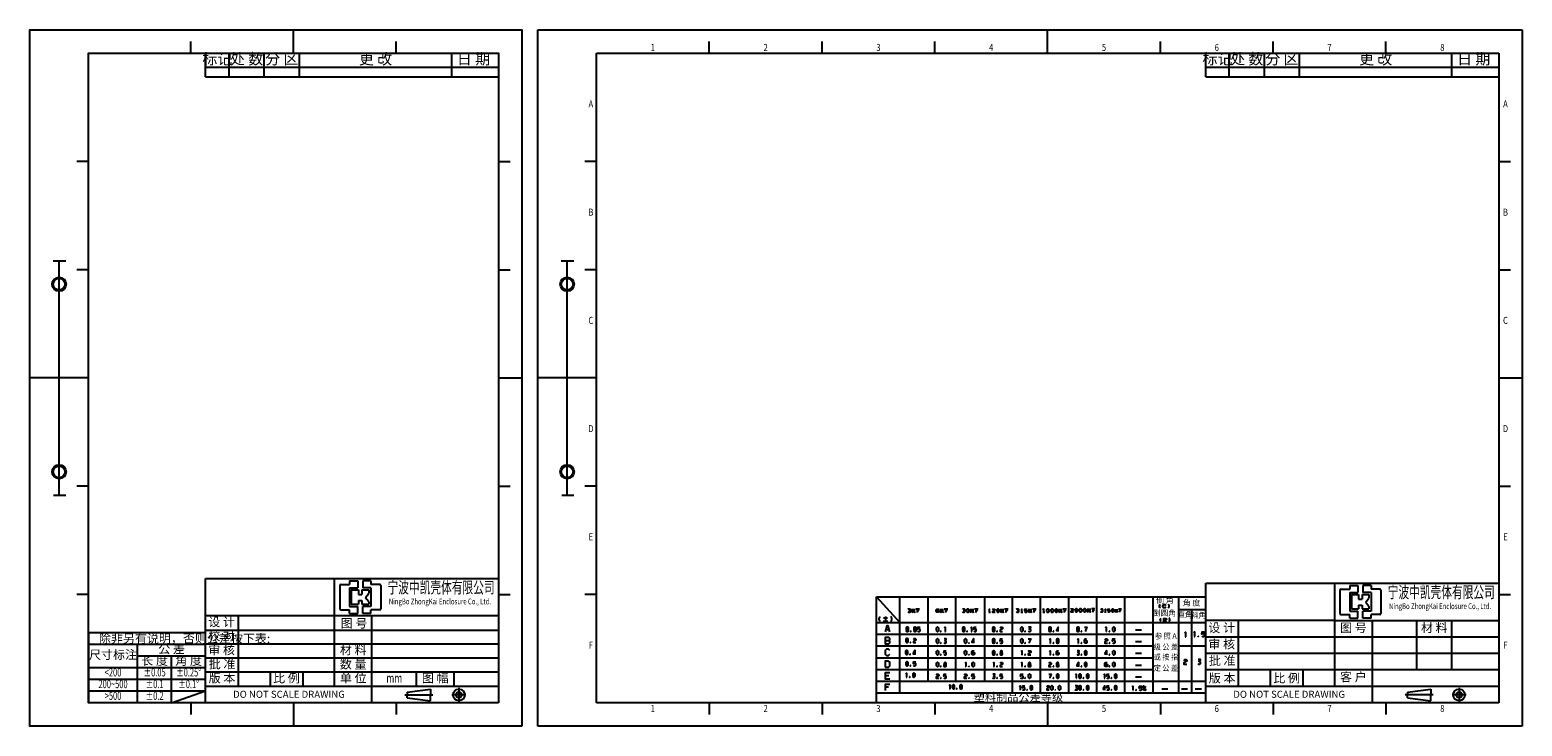
# Paper-space layout 'label' of a CAD drawing. Units: millimetres. Extents: x -15 to 1049, y -4 to 293.
# Drawn here: x -15 to 622, y -4 to 293 of the extents above; entities that cross this region are included whole.
import ezdxf
from ezdxf.enums import TextEntityAlignment as Align

# ---------------------------------------------------------------- set-up
doc = ezdxf.new("R2010")
doc.units = ezdxf.units.MM
doc.layers.add('LABEL', color=7, linetype='Continuous')
doc.styles.add('tukuang1-G', font='romans.shx', dxfattribs={"width": 0.8, "bigfont": 'gbcbig.shx'})
doc.styles.add('TUKUANG2-G', font='NSimSun.ttf', dxfattribs={"width": 0.67})

# ---------------------------------------------------------------- blocks, each defined once
blk = doc.blocks.new('LINE1')
at = {"layer": 'LABEL'}
for p, q in [((-125, -6), (-125, 0)), ((-115, -6), (-115, 0)), ((-100, -6), (-100, 0)), ((-85, -6), (-85, 0)), ((-20, -6), (-20, 0)), ((0, -6), (-125, -6))]:
    blk.add_line(p, q, dxfattribs=at)
at = {"layer": 'LABEL', "style": 'tukuang1-G'}
for s, p in [('标记', (-120, -3)), ('处 数', (-107.5, -3)), ('分 区', (-92.5, -3)), ('更 改', (-52.5, -3)), ('日 期', (-10.67, -3))]:
    blk.add_text(s, height=4.667, dxfattribs=at).set_placement(p, align=Align.MIDDLE)
blk = doc.blocks.new('LABEL-X')
at = {"layer": 'LABEL'}
for p, q in [((-2.54, 50), (2.9, 50)), ((0, -50), (0, 50)), ((-2.35, -50), (2.8, -50))]:
    blk.add_line(p, q, dxfattribs=at)
for centre, radius in [((0, 40), 3), ((0, 40), 2.5), ((0, -40), 3), ((0, -40), 2.5)]:
    blk.add_circle(centre, radius, dxfattribs=at)
blk = doc.blocks.new('*U10')
at = {"layer": 'LABEL'}
for p, q in [((-97.5, 287), (-97.5, 297)), ((-141.25, 287), (-141.25, 292)), ((-97.5, 287), (-97.5, 292)), ((-53.75, 287), (-53.75, 292)), ((-185, 240.83), (-190, 240.83)), ((-10, 240.83), (-5, 240.83)), ((-185, 194.67), (-190, 194.67)), ((-10, 194.67), (-5, 194.67)), ((-185, 148.5), (-210, 148.5)), ((-185, 148.5), (-190, 148.5)), ((-10, 148.5), (0, 148.5)), ((-10, 148.5), (-5, 148.5)), ((-185, 102.33), (-190, 102.33)), ((-10, 102.33), (-5, 102.33)), ((-185, 56.17), (-190, 56.17)), ((-10, 56.17), (-5, 56.17)), ((-141.25, 10), (-141.25, 5)), ((-97.5, 10), (-97.5, 0)), ((-97.5, 10), (-97.5, 5)), ((-53.75, 10), (-53.75, 5))]:
    blk.add_line(p, q, dxfattribs=at)
for points in [[(0, 0), (-210, 0), (-210, 297), (0, 297)], [(-10, 10), (-185, 10), (-185, 287), (-10, 287)]]:
    blk.add_lwpolyline(points, close=True, dxfattribs=at)
blk.add_blockref('LABEL-X', (-197.5, 148.5))
blk.add_blockref('LINE1', (-10, 287), dxfattribs=at)
blk = doc.blocks.new('jinhai-G')
at = {"lineweight": -3, "ltscale": 0.1}
for p, q in [((-67.75, 12.99), (-67.75, 3.01)), ((-67.31, 13.42), (-63.55, 13.42)), ((-63.55, 15), (-60.05, 15)), ((-63.55, 15), (-63.55, 13.42)), ((-60.05, 15), (-60.05, 11.94)), ((-54.45, 15), (-57.95, 15)), ((-57.95, 15), (-57.95, 11.94)), ((-54.45, 15), (-54.45, 13.42)), ((-50.69, 13.42), (-54.45, 13.42)), ((-50.25, 12.99), (-50.25, 3.01)), ((-63.55, 11.94), (-60.05, 11.94)), ((-63.55, 11.94), (-63.55, 4.06)), ((-62.84, 11.16), (-59.78, 11.16)), ((-62.84, 11.16), (-62.84, 5.04)), ((-59.78, 11.16), (-59.78, 9.1)), ((-59.78, 9.1), (-58.29, 9.1)), ((-59.78, 6.66), (-58.29, 6.66)), ((-59.78, 6.66), (-59.78, 5.04)), ((-58.29, 11.16), (-55.4, 11.16)), ((-58.29, 11.16), (-58.29, 9.1)), ((-58.29, 6.66), (-58.29, 5.04)), ((-54.45, 11.94), (-57.95, 11.94)), ((-56.72, 7.88), (-55.5, 9.42)), ((-56.72, 7.88), (-55.5, 6.34)), ((-55.4, 11.16), (-55.4, 9.69)), ((-54.45, 11.94), (-54.45, 4.06)), ((-67.31, 2.58), (-63.55, 2.58)), ((-63.55, 4.06), (-60.05, 4.06)), ((-63.55, 1), (-63.55, 2.58)), ((-63.55, 1), (-60.05, 1)), ((-63.55, 1), (-60.05, 1)), ((-62.84, 5.04), (-59.78, 5.04)), ((-60.05, 1), (-60.05, 4.06)), ((-58.29, 5.04), (-55.4, 5.04)), ((-54.45, 4.06), (-57.95, 4.06)), ((-57.95, 1), (-57.95, 4.06)), ((-54.45, 1), (-57.95, 1)), ((-54.45, 1), (-57.95, 1)), ((-55.4, 6.07), (-55.4, 5.04)), ((-50.69, 2.58), (-54.45, 2.58)), ((-54.45, 1), (-54.45, 2.58))]:
    blk.add_line(p, q, dxfattribs=at)
for centre, start, end in [((-67.31, 12.99), 90, 180), ((-50.69, 12.99), 0, 90), ((-55.84, 9.69), 321.70984, 0), ((-67.31, 3.01), 180, 270), ((-55.84, 6.07), 0, 38.29016), ((-50.69, 3.01), 270, 0)]:
    blk.add_arc(centre, 0.437, start, end, dxfattribs=at)
at = {"layer": 'LABEL', "color": 0, "style": 'TUKUANG2-G'}
for s, height, width, p in [('宁波中凯壳体有限公司 ', 5, 0.67, (-24, 11.5)), ('NingBo ZhongKai Enclosure Co., Ltd.', 2.5, 0.75, (-25, 5.85))]:
    blk.add_text(s, height=height, dxfattribs=dict(at, width=width)).set_placement(p, align=Align.MIDDLE)
blk = doc.blocks.new('*U14')
at = {"layer": 'LABEL'}
for p, q in [((-125, 0), (-125, 53)), ((-125, 53), (0, 53)), ((-70, 7), (-70, 53)), ((0, 37), (-125, 37)), ((-111, 7), (-111, 37)), ((-54, 0), (-54, 37)), ((-175, 30), (-125, 30)), ((-175, 30), (-175, 0)), ((-125, 31), (0, 31)), ((-175, 25), (-125, 25)), ((-154, 0), (-154, 25)), ((-154, 20), (-125, 20)), ((-139.5, 0), (-139.5, 20)), ((0, 25), (-125, 25)), ((-175, 15), (-125, 15)), ((0, 19), (-125, 19)), ((0, 13), (-125, 13)), ((-97.5, 13), (-97.5, 7)), ((-83.5, 13), (-83.5, 7)), ((-35, 7), (-35, 13)), ((-19, 7), (-19, 13)), ((-175, 10), (-125, 10)), ((-125, 7), (0, 7)), ((-175, 5), (-125, 5)), ((-139.5, 0), (-125, 5)), ((-38.99, 4.56), (-28.99, 5.81)), ((-38.99, 4.56), (-38.99, 3.31)), ((-38.99, 2.06), (-38.99, 3.31)), ((-38.99, 2.06), (-28.99, 0.81)), ((-28.99, 5.81), (-28.99, 3.31)), ((-28.99, 0.81), (-28.99, 3.31))]:
    blk.add_line(p, q, dxfattribs=at)
at = {"layer": 'LABEL', "ltscale": 0.05}
for p, q in [((-39.99, 3.31), (-27.99, 3.31)), ((-13.91, 3.31), (-19.91, 3.31)), ((-16.91, 6.31), (-16.91, 0.31))]:
    blk.add_line(p, q, dxfattribs=at)
at = {"layer": 'LABEL'}
for radius in [2.5, 1.25]:
    blk.add_circle((-16.91, 3.31), radius, dxfattribs=at)
blk.add_blockref('jinhai-G', (0, 37), dxfattribs=at)
at = {"layer": 'LABEL', "style": 'tukuang1-G'}
for s, height, p in [('设 计', 3.75, (-118.16, 33.96)), ('图 号', 3.75, (-61.67, 33.41)), ('校 对', 3.75, (-118.16, 28.02)), ('尺寸标注', 3.75, (-164.5, 20)), ('长 度', 3.75, (-146.75, 17.5)), ('公 差', 3.75, (-139.5, 22.5)), ('角 度', 3.75, (-132.25, 17.5)), ('审 核', 3.75, (-118.16, 22.02)), ('材 料', 3.75, (-62, 22.04)), ('版 本', 3.75, (-118, 10)), ('批 准', 3.75, (-117.96, 16.02)), ('比 例', 3.75, (-90.5, 10)), ('数 量', 3.75, (-62, 15.94)), ('单 位', 3.75, (-62, 10)), ('图 幅', 3.75, (-27, 10)), ('DO NOT SCALE DRAWING', 3, (-89.42, 3.2))]:
    blk.add_text(s, height=height, dxfattribs=at).set_placement(p, align=Align.MIDDLE)
blk.add_text('除非另有说明，否则公差按下表:', height=3.75, dxfattribs=at).set_placement((-170.5, 25.5))
at = {"layer": 'LABEL', "style": 'tukuang1-G', "width": 0.67}
for s, height, p in [('<200', 3.5, (-164.5, 12.5)), ('%%P0.05', 3.5, (-146.75, 12.5)), ('%%P0.25%%d', 3.5, (-132.25, 12.5)), ('200~500', 3.5, (-164.5, 7.5)), ('%%P0.1', 3.5, (-146.75, 7.5)), ('%%P0.1%%d', 3.5, (-132.25, 7.5)), ('mm', 4, (-44.5, 10)), ('>500', 3.5, (-164.5, 2.5)), ('%%P0.2', 3.5, (-146.75, 2.5))]:
    blk.add_text(s, height=height, dxfattribs=at).set_placement(p, align=Align.MIDDLE)
at = {"layer": 'LABEL', "style": 'tukuang1-G', "width": 0.8}
for tag, height, p in [('零件名称', 7.5, (-97.5, 45)), ('图号', 3.75, (-27, 34)), ('装配序号', 3.75, (-27, 28)), ('材料', 3.75, (-27, 22)), ('数量', 3.75, (-27, 16)), ('图幅', 3.75, (-9.5, 10.35)), ('比例', 3.75, (-76.75, 10))]:
    blk.add_attdef(tag, text='', height=height, dxfattribs=at).set_placement(p, align=Align.MIDDLE_CENTER)
at = {"layer": 'LABEL', "style": 'tukuang1-G', "width": 0.8, "flags": 2}
blk.add_attdef('版本号', text='', height=3.75, dxfattribs=at).set_placement((-104.25, 10), align=Align.MIDDLE_CENTER)
blk = doc.blocks.new('*U9')
at = {"layer": 'LABEL'}
for p, q in [((-420, 0), (-420, 297)), ((-420, 297), (0, 297)), ((-202.5, 287), (-202.5, 297)), ((0, 297), (0, 0)), ((-395, 287), (-10, 287)), ((-395, 10), (-395, 287)), ((-346.87, 287), (-346.87, 292)), ((-298.75, 287), (-298.75, 292)), ((-250.62, 287), (-250.62, 292)), ((-202.5, 287), (-202.5, 292)), ((-154.37, 287), (-154.37, 292)), ((-106.25, 287), (-106.25, 292)), ((-58.12, 287), (-58.12, 292)), ((-10, 287), (-10, 10)), ((-395, 240.83), (-400, 240.83)), ((-10, 240.83), (-5, 240.83)), ((-395, 194.67), (-400, 194.67)), ((-10, 194.67), (-5, 194.67)), ((-395, 148.5), (-420, 148.5)), ((-395, 148.5), (-400, 148.5)), ((-10, 148.5), (0, 148.5)), ((-10, 148.5), (-5, 148.5)), ((-395, 102.33), (-400, 102.33)), ((-10, 102.33), (-5, 102.33)), ((-395, 56.17), (-400, 56.17)), ((-10, 56.17), (-5, 56.17)), ((-10, 10), (-395, 10)), ((-346.87, 10), (-346.87, 5)), ((-298.75, 10), (-298.75, 5)), ((-250.62, 10), (-250.62, 5)), ((-202.5, 10), (-202.5, 0)), ((-202.5, 10), (-202.5, 5)), ((-154.37, 10), (-154.37, 5)), ((-106.25, 10), (-106.25, 5)), ((-58.12, 10), (-58.12, 5)), ((0, 0), (-420, 0))]:
    blk.add_line(p, q, dxfattribs=at)
blk.add_blockref('LABEL-X', (-407.5, 148.5))
blk.add_blockref('LINE1', (-10, 287), dxfattribs=at)
at = {"layer": 'LABEL', "style": 'tukuang1-G', "width": 0.8}
for s, p in [('1', (-370.94, 288)), ('2', (-322.81, 288)), ('3', (-274.69, 288)), ('4', (-226.56, 288)), ('5', (-178.44, 288)), ('6', (-130.31, 288)), ('7', (-82.19, 288)), ('8', (-34.06, 288)), ('A', (-397.39, 263.92)), ('A', (-7.13, 263.92)), ('B', (-397.39, 217.75)), ('B', (-7.13, 217.75)), ('C', (-397.39, 171.58)), ('C', (-7.13, 171.58)), ('D', (-397.39, 125.42)), ('D', (-7.13, 125.42)), ('E', (-397.39, 79.25)), ('E', (-7.13, 79.25)), ('F', (-397.39, 33.08)), ('F', (-7.13, 33.08)), ('1', (-370.94, 6.02)), ('2', (-322.81, 6.02)), ('3', (-274.69, 6.02)), ('4', (-226.56, 6.02)), ('5', (-178.44, 6.02)), ('6', (-130.31, 6.02)), ('7', (-82.19, 6.02)), ('8', (-34.06, 6.02))]:
    blk.add_text(s, height=3, dxfattribs=at).set_placement(p, align=Align.CENTER)
blk = doc.blocks.new('*U15')
at = {"layer": 'LABEL'}
for p, q in [((-125, 0), (-125, 51)), ((-125, 51), (0, 51)), ((-70, 35), (-70, 51)), ((-265.5, 45.2), (-125, 45.2)), ((-265.5, 0), (-265.5, 45.2)), ((-255.5, 4.2), (-255.5, 45.2)), ((-243.45, 9.2), (-243.45, 45.2)), ((-231.6, 9.2), (-231.6, 45.2)), ((-219.25, 9.2), (-219.25, 45.2)), ((-207.5, 4.2), (-207.5, 45.2)), ((-195.5, 4.2), (-195.5, 45.2)), ((-183.5, 4.2), (-183.5, 45.2)), ((-171.5, 4.2), (-171.5, 45.2)), ((-159.5, 4.2), (-159.5, 45.2)), ((-147.5, 4.2), (-147.5, 45.2)), ((-136.5, 4.2), (-136.5, 45.2)), ((-131, 4.2), (-131, 39.7)), ((-265.5, 34.2), (-125, 34.2)), ((-70, 35), (-125, 35)), ((-111, 7), (-111, 35)), ((-70, 7), (-70, 35)), ((-70, 35), (0, 35)), ((-54, 35), (-54, 0)), ((-35, 14), (-35, 35)), ((-20, 14), (-20, 35)), ((-265.5, 29.2), (-147.5, 29.2)), ((0, 28), (-125, 28)), ((-265.5, 24.2), (-147.5, 24.2)), ((-265.5, 19.2), (-147.5, 19.2)), ((0, 21), (-125, 21)), ((-265.5, 14.2), (-147.5, 14.2)), ((0, 14), (-125, 14)), ((-97.5, 14), (-97.5, 7)), ((-83.5, 7), (-83.5, 14)), ((-265.5, 9.2), (-125, 9.2)), ((-125, 7), (0, 7)), ((-265.5, 4.2), (-125, 4.2)), ((-38.99, 4.56), (-28.99, 5.81)), ((-38.99, 4.56), (-38.99, 3.31)), ((-38.99, 2.06), (-38.99, 3.31)), ((-38.99, 2.06), (-28.99, 0.81)), ((-28.99, 5.81), (-28.99, 3.31)), ((-28.99, 0.81), (-28.99, 3.31))]:
    blk.add_line(p, q, dxfattribs=at)
at = {"layer": 'LABEL', "ltscale": 0.371652}
blk.add_line((-265.5, 45.2), (-255.5, 34.2), dxfattribs=at)
at = {"layer": 'LABEL', "ltscale": 0.2875}
for p, q in [((-136.5, 39.7), (-125, 39.7)), ((-136.5, 24.2), (-125, 24.2))]:
    blk.add_line(p, q, dxfattribs=at)
at = {"layer": 'LABEL', "ltscale": 0.05}
for p, q in [((-27.99, 3.31), (-39.99, 3.31)), ((-13.91, 3.31), (-19.91, 3.31)), ((-16.91, 6.31), (-16.91, 0.31))]:
    blk.add_line(p, q, dxfattribs=at)
at = {"layer": 'LABEL'}
for points in [[(-251.17, 39.34), (-250.97, 39.54), (-250.97, 39.74), (-251.17, 39.94), (-251.87, 39.94), (-252.07, 39.74)], [(-252.07, 38.84), (-251.87, 38.64), (-251.17, 38.64), (-250.97, 38.84), (-250.97, 39.14), (-251.17, 39.34), (-251.67, 39.34)], [(-250.47, 38.54), (-249.87, 39.14)], [(-250.27, 40.04), (-250.27, 38.74)], [(-249.57, 39.44), (-249.87, 39.74)], [(-249.77, 38.54), (-249.27, 39.04), (-249.27, 40.04)], [(-249.37, 38.94), (-248.97, 38.54)], [(-247.17, 39.94), (-248.67, 39.94)], [(-247.97, 38.54), (-247.97, 39.94)], [(-247.97, 39.64), (-247.47, 39.14)], [(-240.02, 39.14), (-239.72, 39.44), (-239.22, 39.44), (-238.92, 39.14), (-238.92, 38.94), (-239.22, 38.64), (-239.72, 38.64), (-240.02, 38.94), (-240.02, 39.64), (-239.72, 39.94), (-239.12, 39.94), (-238.92, 39.74)], [(-238.42, 38.54), (-237.82, 39.14)], [(-238.22, 40.04), (-238.22, 38.74)], [(-237.52, 39.44), (-237.82, 39.74)], [(-237.72, 38.54), (-237.22, 39.04), (-237.22, 40.04)], [(-237.32, 38.94), (-236.92, 38.54)], [(-235.12, 39.94), (-236.62, 39.94)], [(-235.92, 38.54), (-235.92, 39.94)], [(-235.92, 39.64), (-235.42, 39.14)], [(-227.97, 39.34), (-227.77, 39.54), (-227.77, 39.74), (-227.97, 39.94), (-228.68, 39.94), (-228.88, 39.74)], [(-228.88, 38.84), (-228.68, 38.64), (-227.97, 38.64), (-227.77, 38.84), (-227.77, 39.14), (-227.97, 39.34), (-228.47, 39.34)], [(-225.47, 38.54), (-224.88, 39.14)], [(-225.27, 40.04), (-225.27, 38.74)], [(-224.57, 39.44), (-224.88, 39.74)], [(-224.77, 38.54), (-224.27, 39.04), (-224.27, 40.04)], [(-224.38, 38.94), (-223.97, 38.54)], [(-222.18, 39.94), (-223.68, 39.94)], [(-222.97, 38.54), (-222.97, 39.94)], [(-222.97, 39.64), (-222.47, 39.14)], [(-217.23, 38.64), (-217.23, 39.94), (-217.73, 39.54)], [(-217.63, 38.64), (-216.83, 38.64)], [(-216.03, 39.74), (-215.83, 39.94), (-215.23, 39.94), (-215.03, 39.74), (-215.03, 39.44), (-215.23, 39.24), (-215.63, 39.24), (-216.03, 38.84), (-216.03, 38.64), (-214.93, 38.64)], [(-212.63, 38.54), (-212.03, 39.14)], [(-212.43, 40.04), (-212.43, 38.74)], [(-211.73, 39.44), (-212.03, 39.74)], [(-211.93, 38.54), (-211.43, 39.04), (-211.43, 40.04)], [(-211.53, 38.94), (-211.13, 38.54)], [(-209.33, 39.94), (-210.83, 39.94)], [(-210.13, 38.54), (-210.13, 39.94)], [(-210.13, 39.64), (-209.63, 39.14)], [(-204.98, 39.34), (-204.78, 39.54), (-204.78, 39.74), (-204.98, 39.94), (-205.68, 39.94), (-205.88, 39.74)], [(-205.88, 38.84), (-205.68, 38.64), (-204.98, 38.64), (-204.78, 38.84), (-204.78, 39.14), (-204.98, 39.34), (-205.48, 39.34)], [(-203.48, 38.64), (-203.48, 39.94), (-203.98, 39.54)], [(-203.88, 38.64), (-203.08, 38.64)], [(-202.28, 38.84), (-202.08, 38.64), (-201.48, 38.64), (-201.18, 38.94), (-201.18, 39.14), (-201.48, 39.44), (-201.98, 39.44), (-202.28, 39.24), (-202.28, 39.94), (-201.28, 39.94)], [(-200.68, 38.54), (-200.08, 39.14)], [(-200.48, 40.04), (-200.48, 38.74)], [(-199.78, 39.44), (-200.08, 39.74)], [(-199.98, 38.54), (-199.48, 39.04), (-199.48, 40.04)], [(-199.58, 38.94), (-199.18, 38.54)], [(-197.38, 39.94), (-198.88, 39.94)], [(-198.18, 38.54), (-198.18, 39.94)], [(-198.18, 39.64), (-197.68, 39.14)], [(-194.13, 38.64), (-194.13, 39.94), (-194.63, 39.54)], [(-194.53, 38.64), (-193.73, 38.64)], [(-187.73, 38.54), (-187.13, 39.14)], [(-187.53, 40.04), (-187.53, 38.74)], [(-186.83, 39.44), (-187.13, 39.74)], [(-187.03, 38.54), (-186.53, 39.04), (-186.53, 40.04)], [(-186.63, 38.94), (-186.23, 38.54)], [(-184.43, 39.94), (-185.93, 39.94)], [(-185.23, 38.54), (-185.23, 39.94)], [(-185.23, 39.64), (-184.73, 39.14)], [(-182.6, 39.84), (-182.4, 40.04), (-181.8, 40.04), (-181.6, 39.84), (-181.6, 39.54), (-181.8, 39.34), (-182.2, 39.34), (-182.6, 38.94), (-182.6, 38.74), (-181.5, 38.74)], [(-175.6, 38.64), (-175, 39.24)], [(-175.4, 40.14), (-175.4, 38.84)], [(-174.7, 39.54), (-175, 39.84)], [(-174.9, 38.64), (-174.4, 39.14), (-174.4, 40.14)], [(-174.5, 39.04), (-174.1, 38.64)], [(-172.3, 40.04), (-173.8, 40.04)], [(-173.1, 38.64), (-173.1, 40.04)], [(-173.1, 39.74), (-172.6, 39.24)], [(-169.1, 39.34), (-168.93, 39.51), (-168.93, 39.68), (-169.1, 39.86), (-169.71, 39.86), (-169.88, 39.68)], [(-169.88, 38.9), (-169.71, 38.73), (-169.1, 38.73), (-168.93, 38.9), (-168.93, 39.16), (-169.1, 39.34), (-169.53, 39.34)], [(-167.8, 38.73), (-167.8, 39.86), (-168.23, 39.51)], [(-168.15, 38.73), (-167.45, 38.73)], [(-166.76, 38.9), (-166.59, 38.73), (-166.07, 38.73), (-165.81, 38.99), (-165.81, 39.16), (-166.07, 39.42), (-166.5, 39.42), (-166.76, 39.25), (-166.76, 39.86), (-165.89, 39.86)], [(-163.81, 38.64), (-163.29, 39.16)], [(-163.64, 39.94), (-163.64, 38.82)], [(-163.03, 39.42), (-163.29, 39.68)], [(-163.21, 38.64), (-162.77, 39.08), (-162.77, 39.94)], [(-162.86, 38.99), (-162.51, 38.64)], [(-160.95, 39.86), (-162.25, 39.86)], [(-161.65, 38.64), (-161.65, 39.86)], [(-161.65, 39.6), (-161.21, 39.16)], [(-144.36, 40.42), (-144.56, 40.62), (-144.76, 41.02), (-144.76, 41.32), (-144.56, 41.72), (-144.36, 41.92)], [(-142.06, 40.82), (-142.36, 40.52), (-143.06, 40.52), (-143.36, 40.82), (-143.36, 41.52), (-143.06, 41.82), (-142.36, 41.82), (-142.06, 41.52)], [(-141.06, 40.42), (-140.86, 40.62), (-140.66, 41.02), (-140.66, 41.32), (-140.86, 41.72), (-141.06, 41.92)], [(-263.83, 34.7), (-264.1, 34.96), (-264.36, 35.5), (-264.36, 35.9), (-264.1, 36.43), (-263.83, 36.7)], [(-262.63, 34.83), (-260.63, 34.83)], [(-260.76, 36.03), (-262.5, 36.03)], [(-259.87, 30.16), (-260.52, 32.78), (-261.13, 32.78), (-261.79, 30.16)], [(-261.7, 36.7), (-261.7, 34.83)], [(-259.43, 34.7), (-259.16, 34.96), (-258.9, 35.5), (-258.9, 35.9), (-259.16, 36.43), (-259.43, 36.7)], [(-247.96, 30.65), (-247.73, 30.42), (-247.15, 30.42), (-246.92, 30.65), (-246.92, 31.23), (-247.15, 31.47), (-247.73, 31.47), (-247.96, 31.29), (-247.85, 32.17), (-246.92, 32.17)], [(-236.41, 31.82), (-236.18, 32.17), (-236.18, 30.42)], [(-225.24, 31.82), (-225.01, 32.17), (-225.01, 30.42)], [(-223.96, 30.65), (-223.73, 30.42), (-223.15, 30.42), (-222.92, 30.65), (-222.92, 31.23), (-223.15, 31.47), (-223.73, 31.47), (-223.96, 31.29), (-223.85, 32.17), (-222.92, 32.17)], [(-212.76, 31.82), (-212.41, 32.17), (-211.95, 32.17), (-211.71, 31.93), (-211.71, 31.47), (-212.76, 30.89), (-212.76, 30.42), (-211.71, 30.42)], [(-200.76, 30.65), (-200.53, 30.42), (-199.95, 30.42), (-199.71, 30.65), (-199.71, 31.12), (-199.95, 31.35), (-200.3, 31.35), (-199.71, 31.93), (-199.71, 32.17), (-200.65, 32.17)], [(-187.95, 30.42), (-187.95, 32.17), (-188.06, 32.17), (-188.76, 31), (-188.76, 30.77), (-187.71, 30.77)], [(-176.76, 32.17), (-175.71, 32.17), (-176.3, 30.77), (-176.3, 30.42)], [(-167.67, 31.82), (-167.44, 32.17), (-167.44, 30.42)], [(-144, 34.58), (-144.2, 34.78), (-144.4, 35.18), (-144.4, 35.48), (-144.2, 35.88), (-144, 36.08)], [(-142.9, 34.68), (-142.9, 35.98), (-142, 35.98), (-141.8, 35.78), (-141.8, 35.48), (-142, 35.28), (-142.9, 35.28)], [(-142.5, 35.28), (-141.9, 34.68)], [(-140.7, 34.58), (-140.5, 34.78), (-140.3, 35.18), (-140.3, 35.48), (-140.5, 35.88), (-140.7, 36.08)], [(-261.79, 26.56), (-260.22, 26.56), (-259.87, 26.91), (-259.87, 27.43), (-260.22, 27.78), (-261.79, 27.78), (-261.79, 25.16), (-260.22, 25.16), (-259.87, 25.51), (-259.87, 26.21), (-260.22, 26.56)], [(-261.53, 31.21), (-260.13, 31.21)], [(-249.77, 27.02), (-249.42, 27.36), (-248.95, 27.36), (-248.72, 27.13), (-248.72, 26.67), (-249.77, 26.08), (-249.77, 25.62), (-248.72, 25.62)], [(-236.76, 25.65), (-236.53, 25.42), (-235.95, 25.42), (-235.71, 25.65), (-235.71, 26.12), (-235.95, 26.35), (-236.3, 26.35), (-235.71, 26.93), (-235.71, 27.17), (-236.65, 27.17)], [(-236.3, 30.42), (-236.06, 30.42)], [(-225.13, 30.42), (-224.89, 30.42)], [(-223.96, 25.42), (-223.96, 27.17), (-224.08, 27.17), (-224.78, 26), (-224.78, 25.77), (-223.73, 25.77)], [(-212.76, 25.65), (-212.53, 25.42), (-211.95, 25.42), (-211.71, 25.65), (-211.71, 26.23), (-211.95, 26.47), (-212.53, 26.47), (-212.76, 26.29), (-212.65, 27.17), (-211.71, 27.17)], [(-200.76, 27.17), (-199.71, 27.17), (-200.3, 25.77), (-200.3, 25.42)], [(-191.67, 26.82), (-191.44, 27.17), (-191.44, 25.42)], [(-179.67, 26.82), (-179.44, 27.17), (-179.44, 25.42)], [(-176.76, 26.23), (-176.53, 26.47), (-175.95, 26.47), (-175.71, 26.23), (-175.71, 25.65), (-175.95, 25.42), (-176.53, 25.42), (-176.76, 25.65), (-176.76, 26.82), (-176.41, 27.17), (-175.83, 27.17)], [(-168.02, 26.82), (-167.67, 27.17), (-167.2, 27.17), (-166.97, 26.93), (-166.97, 26.47), (-168.02, 25.89), (-168.02, 25.42), (-166.97, 25.42)], [(-167.55, 30.42), (-167.32, 30.42)], [(-164.76, 25.65), (-164.53, 25.42), (-163.95, 25.42), (-163.71, 25.65), (-163.71, 26.23), (-163.95, 26.47), (-164.53, 26.47), (-164.76, 26.29), (-164.65, 27.17), (-163.71, 27.17)], [(-155.02, 31.07), (-152.45, 31.07)], [(-155.02, 26.07), (-152.45, 26.07)], [(-133.97, 29.7), (-133.71, 30.1), (-133.71, 28.1)], [(-133.84, 28.1), (-133.57, 28.1)], [(-130.05, 29.85), (-129.78, 30.25), (-129.78, 28.24)], [(-129.91, 28.24), (-129.65, 28.24)], [(-126.71, 28.51), (-126.44, 28.24), (-125.78, 28.24), (-125.51, 28.51), (-125.51, 29.18), (-125.78, 29.44), (-126.44, 29.44), (-126.71, 29.24), (-126.58, 30.25), (-125.51, 30.25)], [(-259.87, 22.26), (-260.39, 22.78), (-261.27, 22.78), (-261.79, 22.26), (-261.79, 20.69), (-261.27, 20.16), (-260.39, 20.16), (-259.87, 20.69)], [(-249.05, 20.52), (-249.05, 22.27), (-249.17, 22.27), (-249.87, 21.1), (-249.87, 20.87), (-248.82, 20.87)], [(-236.76, 20.65), (-236.53, 20.42), (-235.95, 20.42), (-235.71, 20.65), (-235.71, 21.23), (-235.95, 21.47), (-236.53, 21.47), (-236.76, 21.29), (-236.65, 22.17), (-235.71, 22.17)], [(-224.78, 21.23), (-224.54, 21.47), (-223.96, 21.47), (-223.73, 21.23), (-223.73, 20.65), (-223.96, 20.42), (-224.54, 20.42), (-224.78, 20.65), (-224.78, 21.82), (-224.43, 22.17), (-223.85, 22.17)], [(-212.53, 21.35), (-211.95, 21.35), (-211.83, 21.58), (-211.83, 21.93), (-212.06, 22.17), (-212.41, 22.17), (-212.65, 21.93), (-212.65, 21.58), (-212.53, 21.35), (-212.76, 21.12), (-212.76, 20.65), (-212.53, 20.42), (-211.95, 20.42), (-211.71, 20.65), (-211.71, 21.12), (-211.95, 21.35)], [(-203.67, 21.82), (-203.44, 22.17), (-203.44, 20.42)], [(-203.55, 20.42), (-203.32, 20.42)], [(-200.76, 21.82), (-200.41, 22.17), (-199.95, 22.17), (-199.71, 21.93), (-199.71, 21.47), (-200.76, 20.89), (-200.76, 20.42), (-199.71, 20.42)], [(-191.67, 21.82), (-191.44, 22.17), (-191.44, 20.42)], [(-191.55, 25.42), (-191.32, 25.42)], [(-191.55, 20.42), (-191.32, 20.42)], [(-188.76, 21.23), (-188.53, 21.47), (-187.95, 21.47), (-187.71, 21.23), (-187.71, 20.65), (-187.95, 20.42), (-188.53, 20.42), (-188.76, 20.65), (-188.76, 21.82), (-188.41, 22.17), (-187.83, 22.17)], [(-180.02, 20.65), (-179.79, 20.42), (-179.2, 20.42), (-178.97, 20.65), (-178.97, 21.12), (-179.2, 21.35), (-179.55, 21.35), (-178.97, 21.93), (-178.97, 22.17), (-179.9, 22.17)], [(-179.55, 25.42), (-179.32, 25.42)], [(-167.2, 20.42), (-167.2, 22.17), (-167.32, 22.17), (-168.02, 21), (-168.02, 20.77), (-166.97, 20.77)], [(-155.02, 21.07), (-152.45, 21.07)], [(-259.87, 12.78), (-261.79, 12.78), (-261.79, 10.16), (-259.87, 10.16)], [(-249.77, 15.95), (-249.54, 15.72), (-248.95, 15.72), (-248.72, 15.95), (-248.72, 16.53), (-248.95, 16.77), (-249.54, 16.77), (-249.77, 16.59), (-249.65, 17.46), (-248.72, 17.46)], [(-236.53, 16.35), (-235.95, 16.35), (-235.83, 16.58), (-235.83, 16.93), (-236.06, 17.17), (-236.41, 17.17), (-236.65, 16.93), (-236.65, 16.58), (-236.53, 16.35), (-236.76, 16.12), (-236.76, 15.65), (-236.53, 15.42), (-235.95, 15.42), (-235.71, 15.65), (-235.71, 16.12), (-235.95, 16.35)], [(-227.69, 16.82), (-227.45, 17.17), (-227.45, 15.42)], [(-227.57, 15.42), (-227.34, 15.42)], [(-215.67, 16.82), (-215.44, 17.17), (-215.44, 15.42)], [(-215.55, 15.42), (-215.32, 15.42)], [(-212.76, 16.82), (-212.41, 17.17), (-211.95, 17.17), (-211.71, 16.93), (-211.71, 16.47), (-212.76, 15.89), (-212.76, 15.42), (-211.71, 15.42)], [(-203.67, 16.82), (-203.44, 17.17), (-203.44, 15.42)], [(-203.55, 15.42), (-203.32, 15.42)], [(-200.53, 16.35), (-199.95, 16.35), (-199.83, 16.58), (-199.83, 16.93), (-200.06, 17.17), (-200.41, 17.17), (-200.65, 16.93), (-200.65, 16.58), (-200.53, 16.35), (-200.76, 16.12), (-200.76, 15.65), (-200.53, 15.42), (-199.95, 15.42), (-199.71, 15.65), (-199.71, 16.12), (-199.95, 16.35)], [(-192.02, 16.82), (-191.67, 17.17), (-191.2, 17.17), (-190.97, 16.93), (-190.97, 16.47), (-192.02, 15.89), (-192.02, 15.42), (-190.97, 15.42)], [(-188.53, 16.35), (-187.95, 16.35), (-187.83, 16.58), (-187.83, 16.93), (-188.06, 17.17), (-188.41, 17.17), (-188.65, 16.93), (-188.65, 16.58), (-188.53, 16.35), (-188.76, 16.12), (-188.76, 15.65), (-188.53, 15.42), (-187.95, 15.42), (-187.71, 15.65), (-187.71, 16.12), (-187.95, 16.35)], [(-179.2, 15.42), (-179.2, 17.17), (-179.32, 17.17), (-180.02, 16), (-180.02, 15.77), (-178.97, 15.77)], [(-168.02, 16.23), (-167.79, 16.47), (-167.2, 16.47), (-166.97, 16.23), (-166.97, 15.65), (-167.2, 15.42), (-167.79, 15.42), (-168.02, 15.65), (-168.02, 16.82), (-167.67, 17.17), (-167.09, 17.17)], [(-155.02, 16.07), (-152.45, 16.07)], [(-134.3, 18.05), (-133.9, 18.45), (-133.37, 18.45), (-133.1, 18.18), (-133.1, 17.65), (-134.3, 16.98), (-134.3, 16.44), (-133.1, 16.44)], [(-128.44, 16.71), (-128.17, 16.44), (-127.5, 16.44), (-127.24, 16.71), (-127.24, 17.24), (-127.5, 17.51), (-127.9, 17.51), (-127.24, 18.18), (-127.24, 18.45), (-128.3, 18.45)], [(-261.79, 11.56), (-260.22, 11.56)], [(-259.87, 7.78), (-261.79, 7.78), (-261.79, 5.16)], [(-261.79, 6.73), (-260.39, 6.73)], [(-252.97, 12.31), (-252.74, 12.66), (-252.74, 10.92)], [(-252.86, 10.92), (-252.63, 10.92)], [(-240.02, 11.82), (-239.67, 12.17), (-239.2, 12.17), (-238.97, 11.93), (-238.97, 11.47), (-240.02, 10.89), (-240.02, 10.42), (-238.97, 10.42)], [(-236.76, 10.65), (-236.53, 10.42), (-235.95, 10.42), (-235.71, 10.65), (-235.71, 11.23), (-235.95, 11.47), (-236.53, 11.47), (-236.76, 11.29), (-236.65, 12.17), (-235.71, 12.17)], [(-234.48, 7.32), (-234.25, 7.67), (-234.25, 5.92)], [(-228.03, 11.82), (-227.69, 12.17), (-227.22, 12.17), (-226.99, 11.93), (-226.99, 11.47), (-228.03, 10.89), (-228.03, 10.42), (-226.99, 10.42)], [(-224.78, 10.65), (-224.54, 10.42), (-223.96, 10.42), (-223.73, 10.65), (-223.73, 11.23), (-223.96, 11.47), (-224.54, 11.47), (-224.78, 11.29), (-224.66, 12.17), (-223.73, 12.17)], [(-216.02, 10.65), (-215.79, 10.42), (-215.2, 10.42), (-214.97, 10.65), (-214.97, 11.12), (-215.2, 11.35), (-215.55, 11.35), (-214.97, 11.93), (-214.97, 12.17), (-215.9, 12.17)], [(-212.76, 10.65), (-212.53, 10.42), (-211.95, 10.42), (-211.71, 10.65), (-211.71, 11.23), (-211.95, 11.47), (-212.53, 11.47), (-212.76, 11.29), (-212.65, 12.17), (-211.71, 12.17)], [(-204.48, 6.82), (-204.25, 7.17), (-204.25, 5.42)], [(-204.02, 10.65), (-203.79, 10.42), (-203.2, 10.42), (-202.97, 10.65), (-202.97, 11.23), (-203.2, 11.47), (-203.79, 11.47), (-204.02, 11.29), (-203.9, 12.17), (-202.97, 12.17)], [(-203.2, 5.65), (-202.97, 5.42), (-202.39, 5.42), (-202.16, 5.65), (-202.16, 6.23), (-202.39, 6.47), (-202.97, 6.47), (-203.2, 6.29), (-203.09, 7.17), (-202.16, 7.17)], [(-192.83, 6.82), (-192.48, 7.17), (-192.02, 7.17), (-191.79, 6.93), (-191.79, 6.47), (-192.83, 5.89), (-192.83, 5.42), (-191.79, 5.42)], [(-192.02, 12.17), (-190.97, 12.17), (-191.55, 10.77), (-191.55, 10.42)], [(-180.83, 5.65), (-180.6, 5.42), (-180.02, 5.42), (-179.79, 5.65), (-179.79, 6.12), (-180.02, 6.35), (-180.37, 6.35), (-179.79, 6.93), (-179.79, 7.17), (-180.72, 7.17)], [(-180.48, 11.82), (-180.25, 12.17), (-180.25, 10.42)], [(-180.37, 10.42), (-180.14, 10.42)], [(-168.02, 5.42), (-168.02, 7.17), (-168.14, 7.17), (-168.83, 6), (-168.83, 5.77), (-167.79, 5.77)], [(-168.48, 11.82), (-168.25, 12.17), (-168.25, 10.42)], [(-168.37, 10.42), (-168.14, 10.42)], [(-167.2, 10.65), (-166.97, 10.42), (-166.39, 10.42), (-166.16, 10.65), (-166.16, 11.23), (-166.39, 11.47), (-166.97, 11.47), (-167.2, 11.29), (-167.09, 12.17), (-166.16, 12.17)], [(-167.2, 5.65), (-166.97, 5.42), (-166.39, 5.42), (-166.16, 5.65), (-166.16, 6.23), (-166.39, 6.47), (-166.97, 6.47), (-167.2, 6.29), (-167.09, 7.17), (-166.16, 7.17)], [(-156.3, 6.74), (-156.07, 7.09), (-156.07, 5.34)], [(-155.02, 11.07), (-152.45, 11.07)], [(-153.4, 5.57), (-153.16, 5.34), (-152.58, 5.34), (-152.35, 5.57), (-152.35, 6.15), (-152.58, 6.39), (-153.16, 6.39), (-153.4, 6.21), (-153.28, 7.09), (-152.35, 7.09)], [(-151.88, 5.34), (-150.6, 7.09)], [(-234.37, 5.92), (-234.14, 5.92)], [(-204.37, 5.42), (-204.14, 5.42)], [(-156.19, 5.34), (-155.96, 5.34)], [(-143.7, 5.87), (-141.13, 5.87)], [(-135.3, 5.87), (-132.74, 5.87)], [(-129.46, 5.87), (-126.89, 5.87)]]:
    blk.add_lwpolyline(points, dxfattribs=at)
for points in [[(-227.07, 38.94), (-226.77, 38.64), (-226.27, 38.64), (-225.97, 38.94), (-225.97, 39.64), (-226.27, 39.94), (-226.77, 39.94), (-227.07, 39.64)], [(-214.23, 38.94), (-213.93, 38.64), (-213.43, 38.64), (-213.13, 38.94), (-213.13, 39.64), (-213.43, 39.94), (-213.93, 39.94), (-214.23, 39.64)], [(-192.93, 38.94), (-192.63, 38.64), (-192.13, 38.64), (-191.83, 38.94), (-191.83, 39.64), (-192.13, 39.94), (-192.63, 39.94), (-192.93, 39.64)], [(-191.13, 38.94), (-190.83, 38.64), (-190.33, 38.64), (-190.03, 38.94), (-190.03, 39.64), (-190.33, 39.94), (-190.83, 39.94), (-191.13, 39.64)], [(-189.33, 38.94), (-189.03, 38.64), (-188.53, 38.64), (-188.23, 38.94), (-188.23, 39.64), (-188.53, 39.94), (-189.03, 39.94), (-189.33, 39.64)], [(-180.8, 39.04), (-180.5, 38.74), (-180, 38.74), (-179.7, 39.04), (-179.7, 39.74), (-180, 40.04), (-180.5, 40.04), (-180.8, 39.74)], [(-179, 39.04), (-178.7, 38.74), (-178.2, 38.74), (-177.9, 39.04), (-177.9, 39.74), (-178.2, 40.04), (-178.7, 40.04), (-179, 39.74)], [(-177.2, 39.04), (-176.9, 38.74), (-176.4, 38.74), (-176.1, 39.04), (-176.1, 39.74), (-176.4, 40.04), (-176.9, 40.04), (-177.2, 39.74)], [(-165.2, 38.99), (-164.94, 38.73), (-164.51, 38.73), (-164.25, 38.99), (-164.25, 39.6), (-164.51, 39.86), (-164.94, 39.86), (-165.2, 39.6)], [(-252.85, 30.77), (-252.5, 30.42), (-252.15, 30.42), (-251.8, 30.77), (-251.8, 31.82), (-252.15, 32.17), (-252.5, 32.17), (-252.85, 31.82)], [(-249.59, 30.77), (-249.24, 30.42), (-248.89, 30.42), (-248.54, 30.77), (-248.54, 31.82), (-248.89, 32.17), (-249.24, 32.17), (-249.59, 31.82)], [(-240.02, 30.77), (-239.67, 30.42), (-239.32, 30.42), (-238.97, 30.77), (-238.97, 31.82), (-239.32, 32.17), (-239.67, 32.17), (-240.02, 31.82)], [(-228.85, 30.77), (-228.5, 30.42), (-228.15, 30.42), (-227.8, 30.77), (-227.8, 31.82), (-228.15, 32.17), (-228.5, 32.17), (-228.85, 31.82)], [(-216.02, 30.77), (-215.67, 30.42), (-215.32, 30.42), (-214.97, 30.77), (-214.97, 31.82), (-215.32, 32.17), (-215.67, 32.17), (-216.02, 31.82)], [(-204.02, 30.77), (-203.67, 30.42), (-203.32, 30.42), (-202.97, 30.77), (-202.97, 31.82), (-203.32, 32.17), (-203.67, 32.17), (-204.02, 31.82)], [(-192.02, 30.77), (-191.67, 30.42), (-191.32, 30.42), (-190.97, 30.77), (-190.97, 31.82), (-191.32, 32.17), (-191.67, 32.17), (-192.02, 31.82)], [(-180.02, 30.77), (-179.67, 30.42), (-179.32, 30.42), (-178.97, 30.77), (-178.97, 31.82), (-179.32, 32.17), (-179.67, 32.17), (-180.02, 31.82)], [(-164.76, 30.77), (-164.41, 30.42), (-164.06, 30.42), (-163.71, 30.77), (-163.71, 31.82), (-164.06, 32.17), (-164.41, 32.17), (-164.76, 31.82)], [(-253.03, 25.97), (-252.68, 25.62), (-252.33, 25.62), (-251.98, 25.97), (-251.98, 27.02), (-252.33, 27.36), (-252.68, 27.36), (-253.03, 27.02)], [(-251.16, 25.74), (-251.16, 25.62), (-251.05, 25.62), (-251.05, 25.74)], [(-250.99, 30.54), (-250.99, 30.42), (-250.87, 30.42), (-250.87, 30.54)], [(-240.02, 25.77), (-239.67, 25.42), (-239.32, 25.42), (-238.97, 25.77), (-238.97, 26.82), (-239.32, 27.17), (-239.67, 27.17), (-240.02, 26.82)], [(-238.16, 30.54), (-238.16, 30.42), (-238.04, 30.42), (-238.04, 30.54)], [(-238.16, 25.54), (-238.16, 25.42), (-238.04, 25.42), (-238.04, 25.54)], [(-228.03, 25.77), (-227.69, 25.42), (-227.34, 25.42), (-226.99, 25.77), (-226.99, 26.82), (-227.34, 27.17), (-227.69, 27.17), (-228.03, 26.82)], [(-226.99, 30.54), (-226.99, 30.42), (-226.87, 30.42), (-226.87, 30.54)], [(-226.17, 25.54), (-226.17, 25.42), (-226.06, 25.42), (-226.06, 25.54)], [(-216.02, 25.77), (-215.67, 25.42), (-215.32, 25.42), (-214.97, 25.77), (-214.97, 26.82), (-215.32, 27.17), (-215.67, 27.17), (-216.02, 26.82)], [(-214.16, 30.54), (-214.16, 30.42), (-214.04, 30.42), (-214.04, 30.54)], [(-214.16, 25.54), (-214.16, 25.42), (-214.04, 25.42), (-214.04, 25.54)], [(-204.02, 25.77), (-203.67, 25.42), (-203.32, 25.42), (-202.97, 25.77), (-202.97, 26.82), (-203.32, 27.17), (-203.67, 27.17), (-204.02, 26.82)], [(-202.16, 30.54), (-202.16, 30.42), (-202.04, 30.42), (-202.04, 30.54)], [(-202.16, 25.54), (-202.16, 25.42), (-202.04, 25.42), (-202.04, 25.54)], [(-190.16, 30.54), (-190.16, 30.42), (-190.04, 30.42), (-190.04, 30.54)], [(-190.16, 25.54), (-190.16, 25.42), (-190.04, 25.42), (-190.04, 25.54)], [(-188.76, 25.77), (-188.41, 25.42), (-188.06, 25.42), (-187.71, 25.77), (-187.71, 26.82), (-188.06, 27.17), (-188.41, 27.17), (-188.76, 26.82)], [(-178.16, 30.54), (-178.16, 30.42), (-178.04, 30.42), (-178.04, 30.54)], [(-178.16, 25.54), (-178.16, 25.42), (-178.04, 25.42), (-178.04, 25.54)], [(-166.16, 30.54), (-166.16, 30.42), (-166.04, 30.42), (-166.04, 30.54)], [(-166.16, 25.54), (-166.16, 25.42), (-166.04, 25.42), (-166.04, 25.54)], [(-128.31, 28.38), (-128.31, 28.24), (-128.18, 28.24), (-128.18, 28.38)], [(-253.13, 20.87), (-252.78, 20.52), (-252.43, 20.52), (-252.08, 20.87), (-252.08, 21.92), (-252.43, 22.27), (-252.78, 22.27), (-253.13, 21.92)], [(-251.26, 20.64), (-251.26, 20.52), (-251.15, 20.52), (-251.15, 20.64)], [(-240.02, 20.77), (-239.67, 20.42), (-239.32, 20.42), (-238.97, 20.77), (-238.97, 21.82), (-239.32, 22.17), (-239.67, 22.17), (-240.02, 21.82)], [(-238.16, 20.54), (-238.16, 20.42), (-238.04, 20.42), (-238.04, 20.54)], [(-228.03, 20.77), (-227.69, 20.42), (-227.34, 20.42), (-226.99, 20.77), (-226.99, 21.82), (-227.34, 22.17), (-227.69, 22.17), (-228.03, 21.82)], [(-226.17, 20.54), (-226.17, 20.42), (-226.06, 20.42), (-226.06, 20.54)], [(-216.02, 20.77), (-215.67, 20.42), (-215.32, 20.42), (-214.97, 20.77), (-214.97, 21.82), (-215.32, 22.17), (-215.67, 22.17), (-216.02, 21.82)], [(-214.16, 20.54), (-214.16, 20.42), (-214.04, 20.42), (-214.04, 20.54)], [(-202.16, 20.54), (-202.16, 20.42), (-202.04, 20.42), (-202.04, 20.54)], [(-190.16, 20.54), (-190.16, 20.42), (-190.04, 20.42), (-190.04, 20.54)], [(-178.16, 20.54), (-178.16, 20.42), (-178.04, 20.42), (-178.04, 20.54)], [(-176.76, 20.77), (-176.41, 20.42), (-176.06, 20.42), (-175.71, 20.77), (-175.71, 21.82), (-176.06, 22.17), (-176.41, 22.17), (-176.76, 21.82)], [(-166.16, 20.54), (-166.16, 20.42), (-166.04, 20.42), (-166.04, 20.54)], [(-164.76, 20.77), (-164.41, 20.42), (-164.06, 20.42), (-163.71, 20.77), (-163.71, 21.82), (-164.06, 22.17), (-164.41, 22.17), (-164.76, 21.82)], [(-261.79, 15.16), (-260.39, 15.16), (-259.87, 15.69), (-259.87, 17.26), (-260.39, 17.78), (-261.79, 17.78)], [(-253.03, 16.07), (-252.68, 15.72), (-252.33, 15.72), (-251.98, 16.07), (-251.98, 17.11), (-252.33, 17.46), (-252.68, 17.46), (-253.03, 17.11)], [(-251.16, 15.83), (-251.16, 15.72), (-251.05, 15.72), (-251.05, 15.83)], [(-240.02, 15.77), (-239.67, 15.42), (-239.32, 15.42), (-238.97, 15.77), (-238.97, 16.82), (-239.32, 17.17), (-239.67, 17.17), (-240.02, 16.82)], [(-238.16, 15.54), (-238.16, 15.42), (-238.04, 15.42), (-238.04, 15.54)], [(-226.17, 15.54), (-226.17, 15.42), (-226.06, 15.42), (-226.06, 15.54)], [(-224.78, 15.77), (-224.43, 15.42), (-224.08, 15.42), (-223.73, 15.77), (-223.73, 16.82), (-224.08, 17.17), (-224.43, 17.17), (-224.78, 16.82)], [(-214.16, 15.54), (-214.16, 15.42), (-214.04, 15.42), (-214.04, 15.54)], [(-202.16, 15.54), (-202.16, 15.42), (-202.04, 15.42), (-202.04, 15.54)], [(-190.16, 15.54), (-190.16, 15.42), (-190.04, 15.42), (-190.04, 15.54)], [(-178.16, 15.54), (-178.16, 15.42), (-178.04, 15.42), (-178.04, 15.54)], [(-176.76, 15.77), (-176.41, 15.42), (-176.06, 15.42), (-175.71, 15.77), (-175.71, 16.82), (-176.06, 17.17), (-176.41, 17.17), (-176.76, 16.82)], [(-166.16, 15.54), (-166.16, 15.42), (-166.04, 15.42), (-166.04, 15.54)], [(-164.76, 15.77), (-164.41, 15.42), (-164.06, 15.42), (-163.71, 15.77), (-163.71, 16.82), (-164.06, 17.17), (-164.41, 17.17), (-164.76, 16.82)], [(-251.46, 11.03), (-251.46, 10.92), (-251.35, 10.92), (-251.35, 11.03)], [(-250.07, 11.27), (-249.72, 10.92), (-249.37, 10.92), (-249.02, 11.27), (-249.02, 12.31), (-249.37, 12.66), (-249.72, 12.66), (-250.07, 12.31)], [(-238.16, 10.54), (-238.16, 10.42), (-238.04, 10.42), (-238.04, 10.54)], [(-233.2, 6.27), (-232.86, 5.92), (-232.51, 5.92), (-232.16, 6.27), (-232.16, 7.32), (-232.51, 7.67), (-232.86, 7.67), (-233.2, 7.32)], [(-229.95, 6.27), (-229.6, 5.92), (-229.25, 5.92), (-228.9, 6.27), (-228.9, 7.32), (-229.25, 7.67), (-229.6, 7.67), (-229.95, 7.32)], [(-226.17, 10.54), (-226.17, 10.42), (-226.06, 10.42), (-226.06, 10.54)], [(-214.16, 10.54), (-214.16, 10.42), (-214.04, 10.42), (-214.04, 10.54)], [(-202.16, 10.54), (-202.16, 10.42), (-202.04, 10.42), (-202.04, 10.54)], [(-200.76, 10.77), (-200.41, 10.42), (-200.06, 10.42), (-199.71, 10.77), (-199.71, 11.82), (-200.06, 12.17), (-200.41, 12.17), (-200.76, 11.82)], [(-199.95, 5.77), (-199.6, 5.42), (-199.25, 5.42), (-198.9, 5.77), (-198.9, 6.82), (-199.25, 7.17), (-199.6, 7.17), (-199.95, 6.82)], [(-191.2, 5.77), (-190.86, 5.42), (-190.51, 5.42), (-190.16, 5.77), (-190.16, 6.82), (-190.51, 7.17), (-190.86, 7.17), (-191.2, 6.82)], [(-190.16, 10.54), (-190.16, 10.42), (-190.04, 10.42), (-190.04, 10.54)], [(-188.76, 10.77), (-188.41, 10.42), (-188.06, 10.42), (-187.71, 10.77), (-187.71, 11.82), (-188.06, 12.17), (-188.41, 12.17), (-188.76, 11.82)], [(-187.95, 5.77), (-187.6, 5.42), (-187.25, 5.42), (-186.9, 5.77), (-186.9, 6.82), (-187.25, 7.17), (-187.6, 7.17), (-187.95, 6.82)], [(-179.2, 10.77), (-178.86, 10.42), (-178.51, 10.42), (-178.16, 10.77), (-178.16, 11.82), (-178.51, 12.17), (-178.86, 12.17), (-179.2, 11.82)], [(-179.2, 5.77), (-178.86, 5.42), (-178.51, 5.42), (-178.16, 5.77), (-178.16, 6.82), (-178.51, 7.17), (-178.86, 7.17), (-179.2, 6.82)], [(-177.34, 10.54), (-177.34, 10.42), (-177.23, 10.42), (-177.23, 10.54)], [(-175.95, 10.77), (-175.6, 10.42), (-175.25, 10.42), (-174.9, 10.77), (-174.9, 11.82), (-175.25, 12.17), (-175.6, 12.17), (-175.95, 11.82)], [(-175.95, 5.77), (-175.6, 5.42), (-175.25, 5.42), (-174.9, 5.77), (-174.9, 6.82), (-175.25, 7.17), (-175.6, 7.17), (-175.95, 6.82)], [(-165.34, 10.54), (-165.34, 10.42), (-165.23, 10.42), (-165.23, 10.54)], [(-163.95, 10.77), (-163.6, 10.42), (-163.25, 10.42), (-162.9, 10.77), (-162.9, 11.82), (-163.25, 12.17), (-163.6, 12.17), (-163.95, 11.82)], [(-163.95, 5.77), (-163.6, 5.42), (-163.25, 5.42), (-162.9, 5.77), (-162.9, 6.82), (-163.25, 7.17), (-163.6, 7.17), (-163.95, 6.82)], [(-151.36, 6.74), (-151.36, 6.91), (-151.53, 7.09), (-151.71, 7.09), (-151.88, 6.91), (-151.88, 6.74), (-151.71, 6.56), (-151.53, 6.56)], [(-231.34, 6.04), (-231.34, 5.92), (-231.23, 5.92), (-231.23, 6.04)], [(-201.34, 5.54), (-201.34, 5.42), (-201.23, 5.42), (-201.23, 5.54)], [(-189.34, 5.54), (-189.34, 5.42), (-189.23, 5.42), (-189.23, 5.54)], [(-177.34, 5.54), (-177.34, 5.42), (-177.23, 5.42), (-177.23, 5.54)], [(-165.34, 5.54), (-165.34, 5.42), (-165.23, 5.42), (-165.23, 5.54)], [(-154.79, 5.46), (-154.79, 5.34), (-154.68, 5.34), (-154.68, 5.46)], [(-150.78, 5.86), (-150.95, 5.86), (-151.13, 5.69), (-151.13, 5.51), (-150.95, 5.34), (-150.78, 5.34), (-150.6, 5.51), (-150.6, 5.69)]]:
    blk.add_lwpolyline(points, close=True, dxfattribs=at)
for radius in [2.5, 1.25]:
    blk.add_circle((-16.91, 3.31), radius, dxfattribs=at)
blk.add_blockref('jinhai-G', (0, 35), dxfattribs=at)
at = {"layer": 'LABEL', "style": 'tukuang1-G'}
for s, height, p in [('倒 角', 2.45, (-142.46, 43.39)), ('倒圆角', 2.45, (-142.68, 37.96)), ('直角', 2.45, (-133.9, 37.2)), ('角 度', 2.45, (-131.06, 42.28)), ('斜角', 2.45, (-128.21, 36.97)), ('设 计', 3.75, (-118.2, 31.5)), ('图 号', 3.75, (-62, 31.5)), ('材 料', 3.75, (-27.5, 31.5)), ('审 核', 3.75, (-118.2, 24.5)), ('批 准', 3.75, (-118, 17.5)), ('版 本', 3.75, (-118, 10)), ('比 例', 3.75, (-90.5, 10)), ('客 户', 3.75, (-62, 10.5)), ('塑料制品公差等级', 3.5, (-204.95, 1.93)), ('DO NOT SCALE DRAWING', 3, (-89.42, 3.2))]:
    blk.add_text(s, height=height, dxfattribs=at).set_placement(p, align=Align.MIDDLE)
at = {"layer": 'LABEL', "style": 'tukuang1-G', "width": 0.9}
for s, p in [('参 照 A', (-142.02, 28.11)), ('级 公 差', (-142.02, 23.5)), ('或 按 指', (-142.02, 19.17)), ('定 公 差', (-142.02, 14.5))]:
    blk.add_text(s, height=2.45, dxfattribs=at).set_placement(p, align=Align.MIDDLE)
at = {"layer": 'LABEL', "style": 'tukuang1-G', "width": 0.8}
for tag, height, p in [('零件名称', 7.5, (-97.5, 43)), ('图纸号', 3.75, (-45, 31.5)), ('材料', 3.75, (-10, 31.5)), ('颜色', 3.75, (-45, 24.5)), ('收缩率', 3.75, (-10, 24.5)), ('图幅', 3.75, (-10, 17.5)), ('比例', 3.75, (-76.75, 10.5)), ('客户', 3.75, (-27.5, 10.5))]:
    blk.add_attdef(tag, text='', height=height, dxfattribs=at).set_placement(p, align=Align.MIDDLE_CENTER)
at = {"layer": 'LABEL', "style": 'tukuang1-G', "width": 0.8, "flags": 2}
blk.add_attdef('版本号', text='', height=3.75, dxfattribs=at).set_placement((-104.25, 10.5), align=Align.MIDDLE_CENTER)
blk = doc.blocks.new('MODIFY')
at = {"layer": 'LABEL'}
for p, q in [((-125, -4), (-125, 0)), ((-115, -4), (-115, 0)), ((-100, -4), (-100, 0)), ((-85, -4), (-85, 0)), ((-20, -4), (-20, 0)), ((-125, -4), (0, -4))]:
    blk.add_line(p, q, dxfattribs=at)
at = {"layer": 'LABEL', "style": 'tukuang1-G', "width": 0.8}
for tag, p in [('标记', (-120, -2)), ('处数', (-107.5, -2)), ('分区', (-92.5, -2)), ('更改', (-52.5, -2)), ('日期', (-10.67, -2))]:
    blk.add_attdef(tag, text='', height=2.5, dxfattribs=at).set_placement(p, align=Align.MIDDLE_CENTER)

psp = doc.layouts.new('label')

# ---------------------------------------------------------------- block references
for name, p in [('*U10', (195.35, -4.33)), ('*U9', (622.14, -4.33)), ('MODIFY', (185.35, 276.67)), ('MODIFY', (612.14, 276.67)), ('*U14', (185.35, 5.67)), ('*U15', (612.14, 5.67))]:
    psp.add_blockref(name, p)

doc.saveas('drawing.dxf')
